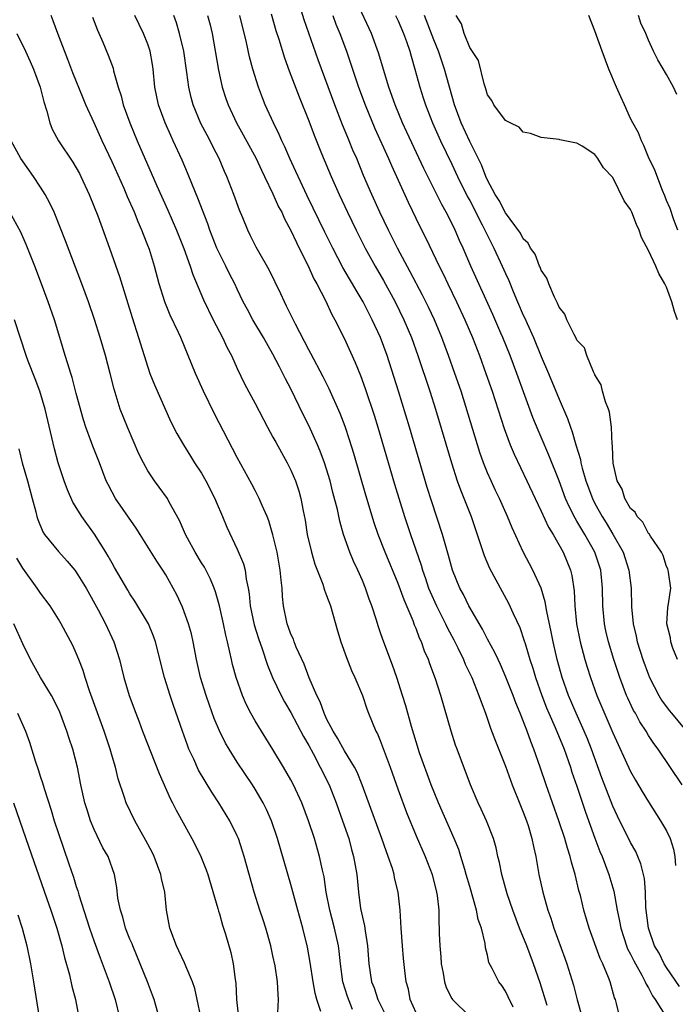
# Model space of a CAD drawing. Units: inches. Extents: x 2625000 to 2628000, y 1473000 to 1476000.
# Drawn here: x 2625273 to 2625346, y 1474726 to 1474837 of the extents above; entities that cross this region are included whole.
import ezdxf

# ---------------------------------------------------------------- set-up
doc = ezdxf.new("R2010")
doc.units = ezdxf.units.IN
doc.header["$MEASUREMENT"] = 0
doc.layers.add('LD26251473_2ft', color=158, linetype='Continuous')

msp = doc.modelspace()

# ---------------------------------------------------------------- linework, layer by layer
at = {"layer": 'LD26251473_2ft'}
for points, elevation in [([(2625346.48, 1474728.48), (2625345, 1474730.58), (2625344.74, 1474731), (2625344.18, 1474732.18), (2625343.69, 1474733), (2625342.99, 1474735), (2625342.72, 1474737.28), (2625342.66, 1474739), (2625342.54, 1474740.54), (2625342.44, 1474741), (2625342.16, 1474742.16), (2625341.82, 1474743), (2625341.57, 1474743.57), (2625341, 1474744.58), (2625339.52, 1474747.52), (2625339, 1474748.63), (2625337.79, 1474751.79), (2625336.62, 1474755), (2625336.16, 1474756.16), (2625335.81, 1474757), (2625334.9, 1474759), (2625334.06, 1474761), (2625333.36, 1474763), (2625332.79, 1474765), (2625332.32, 1474767), (2625332.12, 1474768.12), (2625331.62, 1474770.38), (2625331.45, 1474771.45), (2625330.99, 1474772.99), (2625330.08, 1474775), (2625329, 1474777.07), (2625327.74, 1474779.74), (2625327.23, 1474781), (2625326.33, 1474783), (2625325.89, 1474783.89), (2625325.39, 1474785), (2625325, 1474785.9), (2625324.56, 1474787), (2625324.15, 1474788.15), (2625322.03, 1474795), (2625321.35, 1474797), (2625320.63, 1474799), (2625319.88, 1474801), (2625319.05, 1474803), (2625318.4, 1474804.4), (2625317.73, 1474805.73), (2625316.36, 1474808.36), (2625314.94, 1474811), (2625313.91, 1474813), (2625312.95, 1474815), (2625312.05, 1474817), (2625311.13, 1474819.13), (2625310.36, 1474821), (2625309.94, 1474821.94), (2625309.53, 1474823), (2625309.37, 1474823.37), (2625308.79, 1474824.79), (2625307.92, 1474827), (2625306.05, 1474832.05), (2625304.5, 1474836.5), (2625304.04, 1474837.96)], 10646), ([(2625346.77, 1474751), (2625344.08, 1474755), (2625343.61, 1474755.61), (2625343, 1474756.54), (2625342.73, 1474757), (2625342.04, 1474758.04), (2625341.53, 1474759), (2625341.33, 1474759.33), (2625340.69, 1474760.69), (2625340.55, 1474761), (2625339.78, 1474763), (2625339.11, 1474765), (2625338.51, 1474767), (2625338.23, 1474768.23), (2625338.07, 1474769), (2625337.9, 1474771), (2625337.87, 1474773), (2625337.66, 1474775), (2625337.01, 1474777), (2625335.89, 1474779), (2625335.55, 1474779.54), (2625335, 1474780.49), (2625334.8, 1474780.8), (2625334.11, 1474782.11), (2625333.72, 1474783), (2625333, 1474784.99), (2625331.87, 1474787.87), (2625331, 1474789.88), (2625330.65, 1474790.65), (2625330.06, 1474792.06), (2625328.28, 1474797), (2625327.52, 1474799), (2625326.71, 1474801), (2625326.49, 1474801.51), (2625325.58, 1474803.58), (2625323.14, 1474809), (2625322.27, 1474811), (2625321.87, 1474811.87), (2625321.39, 1474813), (2625321, 1474813.8), (2625320.38, 1474815), (2625319.88, 1474815.88), (2625317.89, 1474819.89), (2625315.96, 1474823.96), (2625315.49, 1474825), (2625314.66, 1474827), (2625313.96, 1474829), (2625312.81, 1474832.81), (2625312, 1474835), (2625310.42, 1474838.42)], 10650), ([(2625317, 1474725.52), (2625316.36, 1474727), (2625316.15, 1474728.15), (2625315.9, 1474729), (2625315.74, 1474730.26), (2625315.6, 1474731.6), (2625315.48, 1474733), (2625315.34, 1474735), (2625315.22, 1474737), (2625315, 1474739), (2625314.6, 1474740.6), (2625314.54, 1474741), (2625314.36, 1474741.64), (2625313.89, 1474743), (2625313.64, 1474743.64), (2625313.17, 1474745), (2625310.99, 1474750.99), (2625310.41, 1474752.41), (2625310.11, 1474753), (2625309, 1474754.8), (2625308.21, 1474756.21), (2625307.72, 1474757), (2625307, 1474758.38), (2625306.71, 1474759), (2625306.27, 1474760.27), (2625305.89, 1474761), (2625305.03, 1474762.97), (2625304.49, 1474764.49), (2625303.61, 1474766.39), (2625303.37, 1474767), (2625303.28, 1474767.28), (2625303, 1474767.86), (2625302.71, 1474768.71), (2625302.59, 1474769), (2625302.18, 1474771), (2625302.07, 1474772.07), (2625302.02, 1474773), (2625301.9, 1474773.9), (2625301.82, 1474775), (2625301.69, 1474775.69), (2625301.46, 1474777), (2625301, 1474778.97), (2625300.53, 1474780.53), (2625300.34, 1474781), (2625299.78, 1474782.22), (2625299.47, 1474783), (2625299.32, 1474783.32), (2625299, 1474783.9), (2625298.63, 1474784.63), (2625297, 1474787.58), (2625294.46, 1474792.46), (2625293.24, 1474795), (2625292.33, 1474797), (2625290.68, 1474801), (2625290.43, 1474801.57), (2625289.5, 1474803.5), (2625288.89, 1474805), (2625288.26, 1474807), (2625287.73, 1474809), (2625287.17, 1474810.83), (2625287, 1474811.31), (2625286.51, 1474812.51), (2625286.34, 1474813), (2625285.92, 1474813.92), (2625285.5, 1474815), (2625284.73, 1474816.73), (2625284.34, 1474817.66), (2625283, 1474820.63), (2625281.89, 1474823), (2625281, 1474824.99), (2625280.08, 1474827), (2625279.75, 1474827.75), (2625278.6, 1474830.6), (2625278.07, 1474832.07), (2625276.93, 1474835), (2625276.42, 1474836.42), (2625276.18, 1474837)], 10632), ([(2625327.85, 1474726.15), (2625327.32, 1474727.32), (2625327, 1474727.96), (2625326.59, 1474728.59), (2625326.25, 1474729), (2625325.51, 1474730.49), (2625325.16, 1474731.16), (2625325, 1474731.95), (2625324.78, 1474732.78), (2625324.74, 1474733.26), (2625324.32, 1474735), (2625323.96, 1474735.96), (2625323.77, 1474737), (2625323, 1474739.63), (2625322.62, 1474741), (2625322.44, 1474741.56), (2625322.02, 1474743), (2625321.77, 1474743.77), (2625321.26, 1474745), (2625319.5, 1474749), (2625318.7, 1474751), (2625317.4, 1474754.6), (2625317, 1474755.82), (2625316.48, 1474757.52), (2625315.84, 1474759.84), (2625315.5, 1474761), (2625314.87, 1474763), (2625314.38, 1474764.38), (2625313.27, 1474767.27), (2625313, 1474768.11), (2625312.77, 1474768.77), (2625312.58, 1474769.42), (2625312.07, 1474771), (2625311.77, 1474771.77), (2625311.36, 1474773), (2625311, 1474773.85), (2625310.48, 1474775), (2625310, 1474776), (2625309.58, 1474777), (2625308.89, 1474779), (2625308.47, 1474780.47), (2625308.2, 1474781.8), (2625307.7, 1474783.7), (2625307.38, 1474785), (2625307, 1474786.28), (2625306.77, 1474787), (2625306.29, 1474788.29), (2625305.99, 1474789), (2625305, 1474791.19), (2625304.39, 1474792.39), (2625303, 1474795.27), (2625302.39, 1474796.4), (2625302.11, 1474797), (2625301.72, 1474797.72), (2625301, 1474799.16), (2625299.93, 1474801), (2625298.73, 1474803), (2625298.13, 1474804.13), (2625297.68, 1474805), (2625297, 1474806.41), (2625296.73, 1474807), (2625296.14, 1474808.14), (2625295.73, 1474809), (2625295, 1474810.39), (2625294.71, 1474811), (2625293.92, 1474813), (2625293.7, 1474813.7), (2625292.59, 1474816.59), (2625291.98, 1474818.02), (2625291.43, 1474819.43), (2625290.84, 1474820.84), (2625289.85, 1474823), (2625289.57, 1474823.57), (2625288.93, 1474825), (2625288.2, 1474827), (2625287.8, 1474829), (2625287.6, 1474831), (2625287.52, 1474831.52), (2625287.26, 1474833), (2625287, 1474833.78), (2625286.52, 1474835), (2625285.53, 1474837)], 10636), ([(2625331.66, 1474726.34), (2625330.89, 1474728.89), (2625330.14, 1474731), (2625329.38, 1474733), (2625328.57, 1474735), (2625327.81, 1474737), (2625327.19, 1474738.81), (2625326.6, 1474741), (2625326.33, 1474742.33), (2625326.16, 1474743), (2625325.96, 1474743.96), (2625325.65, 1474745), (2625324.89, 1474747), (2625324.3, 1474748.3), (2625323.96, 1474749), (2625323.09, 1474751), (2625321.59, 1474755), (2625321.43, 1474755.43), (2625320.93, 1474757), (2625319.76, 1474761), (2625319.16, 1474762.84), (2625318.54, 1474764.54), (2625318.39, 1474765), (2625317.96, 1474765.96), (2625317.6, 1474767), (2625317.4, 1474767.4), (2625317, 1474768.47), (2625316.84, 1474768.84), (2625316.66, 1474769.34), (2625315.67, 1474771.67), (2625315, 1474773.52), (2625313.55, 1474777), (2625312.76, 1474779), (2625312.3, 1474780.3), (2625311.37, 1474783.37), (2625310.04, 1474788.04), (2625309.57, 1474789.57), (2625309.07, 1474791.07), (2625308.51, 1474792.51), (2625307.28, 1474795.28), (2625306.62, 1474796.62), (2625305.23, 1474799.23), (2625305, 1474799.63), (2625303.5, 1474802.5), (2625302.52, 1474804.52), (2625302.27, 1474805), (2625301.88, 1474805.88), (2625300.56, 1474808.56), (2625299.1, 1474811.1), (2625298.45, 1474812.45), (2625298.17, 1474813), (2625297.61, 1474814.39), (2625297.24, 1474815.24), (2625296.63, 1474817), (2625295.85, 1474819), (2625295.58, 1474819.58), (2625294.99, 1474821), (2625294.3, 1474822.3), (2625293.97, 1474823), (2625293.62, 1474823.62), (2625292.94, 1474824.94), (2625292.08, 1474827), (2625291.84, 1474827.84), (2625291.58, 1474829), (2625291.36, 1474830.64), (2625291.02, 1474833), (2625290.56, 1474835), (2625290.2, 1474836.2), (2625289.91, 1474837)], 10638), ([(2625293.69, 1474837), (2625293.96, 1474835.96), (2625294.19, 1474835), (2625294.89, 1474830.89), (2625295.32, 1474829), (2625295.73, 1474827.73), (2625295.98, 1474827), (2625296.91, 1474825), (2625297.67, 1474823.67), (2625299.1, 1474821), (2625299.71, 1474819.71), (2625300.06, 1474819), (2625301, 1474817.07), (2625301.63, 1474815.63), (2625301.97, 1474815), (2625302.28, 1474814.28), (2625303, 1474812.98), (2625303.62, 1474811.62), (2625303.94, 1474811), (2625304.89, 1474809.11), (2625305.57, 1474807.57), (2625305.9, 1474807), (2625306.87, 1474805.13), (2625307.59, 1474803.59), (2625307.93, 1474803), (2625308.95, 1474800.95), (2625310.2, 1474798.2), (2625310.78, 1474796.78), (2625311.31, 1474795.31), (2625312.32, 1474792.32), (2625312.72, 1474791), (2625314.6, 1474784.6), (2625315.7, 1474781), (2625316.37, 1474779), (2625317.56, 1474775.56), (2625317.72, 1474775), (2625318.06, 1474774.06), (2625318.41, 1474773), (2625318.58, 1474772.58), (2625319.27, 1474771), (2625320.28, 1474769), (2625320.51, 1474768.51), (2625321.21, 1474767.21), (2625321.67, 1474766.33), (2625322.32, 1474765), (2625322.51, 1474764.51), (2625323.24, 1474763), (2625324.03, 1474761), (2625324.27, 1474760.27), (2625324.76, 1474759), (2625325.33, 1474757.33), (2625325.87, 1474755.87), (2625327, 1474753.08), (2625327.74, 1474751), (2625328.68, 1474748.68), (2625329, 1474747.96), (2625329.37, 1474747), (2625329.55, 1474746.45), (2625329.97, 1474745), (2625330.13, 1474744.13), (2625330.39, 1474743), (2625330.75, 1474741), (2625331.19, 1474739), (2625331.76, 1474737), (2625332.09, 1474736.09), (2625332.42, 1474735), (2625333.65, 1474731.65), (2625333.87, 1474731), (2625334.61, 1474728.61), (2625335.02, 1474726.98), (2625335.58, 1474725)], 10640), ([(2625339.81, 1474725), (2625339.43, 1474726.57), (2625339.3, 1474727), (2625339.2, 1474727.2), (2625338.71, 1474729), (2625338.54, 1474729.46), (2625337.88, 1474731), (2625337.59, 1474731.59), (2625336.37, 1474735), (2625335.78, 1474737), (2625335.38, 1474738.62), (2625335.21, 1474739.21), (2625334.79, 1474741), (2625334.38, 1474742.38), (2625334.25, 1474743), (2625333.93, 1474743.93), (2625333.64, 1474745), (2625332.98, 1474747), (2625332.25, 1474749), (2625331.54, 1474751), (2625330.9, 1474753), (2625330.19, 1474755), (2625329.84, 1474755.84), (2625329.43, 1474757), (2625328.66, 1474759), (2625328.16, 1474760.16), (2625327.85, 1474761), (2625327.04, 1474763.04), (2625326.44, 1474764.44), (2625326.17, 1474765), (2625325.81, 1474765.81), (2625325, 1474767.3), (2625324.42, 1474768.42), (2625322.92, 1474771), (2625322.29, 1474772.29), (2625321.9, 1474773), (2625321.08, 1474775), (2625320.64, 1474776.64), (2625320.33, 1474777.67), (2625319.97, 1474779), (2625318.74, 1474782.74), (2625318.26, 1474784.26), (2625316.26, 1474791), (2625315.05, 1474795), (2625313.76, 1474799), (2625313.03, 1474801), (2625312.11, 1474803), (2625311.72, 1474803.72), (2625311.09, 1474805), (2625310.3, 1474806.3), (2625309.91, 1474807), (2625309.57, 1474807.57), (2625308.83, 1474808.83), (2625307.69, 1474811), (2625306.8, 1474812.8), (2625304.84, 1474816.84), (2625303.82, 1474819), (2625303.57, 1474819.57), (2625302.9, 1474821), (2625302.33, 1474822.33), (2625301.99, 1474823), (2625301.69, 1474823.69), (2625301.05, 1474825), (2625300.14, 1474827), (2625299.81, 1474827.81), (2625299.37, 1474829), (2625298.75, 1474831), (2625298.37, 1474832.37), (2625298.03, 1474833.97), (2625297.28, 1474837)], 10642), ([(2625300.8, 1474837.2), (2625301.33, 1474835.33), (2625301.64, 1474834.35), (2625302.27, 1474832.27), (2625302.8, 1474830.8), (2625303.91, 1474827.91), (2625305, 1474825.23), (2625305.61, 1474823.61), (2625306.42, 1474821.58), (2625307.49, 1474819), (2625308.39, 1474817), (2625309.32, 1474815), (2625310.29, 1474813), (2625311.31, 1474811), (2625312.42, 1474809), (2625313.37, 1474807.37), (2625314.66, 1474805), (2625315.65, 1474803), (2625316.49, 1474801), (2625317.21, 1474799), (2625318.54, 1474795), (2625319.17, 1474793), (2625320.96, 1474787), (2625321.61, 1474785), (2625321.97, 1474783.97), (2625323.15, 1474781), (2625323.85, 1474779), (2625324.63, 1474776.63), (2625325.23, 1474775.23), (2625325.91, 1474773.91), (2625326.63, 1474772.63), (2625327.33, 1474771.33), (2625327.85, 1474770.15), (2625328.6, 1474768.6), (2625329.11, 1474767.11), (2625329.19, 1474766.81), (2625329.73, 1474765), (2625330.05, 1474764.05), (2625330.36, 1474763), (2625331.08, 1474761), (2625331.61, 1474759.61), (2625331.87, 1474759), (2625332.57, 1474757.43), (2625333.57, 1474755), (2625334.27, 1474753), (2625334.44, 1474752.44), (2625335, 1474750.85), (2625335.96, 1474747.96), (2625337, 1474745.05), (2625337.57, 1474743.57), (2625337.82, 1474743), (2625338.56, 1474741), (2625339.11, 1474739.11), (2625339.5, 1474737), (2625339.77, 1474735.77), (2625339.9, 1474735), (2625340.55, 1474733), (2625340.67, 1474732.67), (2625341, 1474732.09), (2625341.35, 1474731.35), (2625341.53, 1474731), (2625342.25, 1474729.75), (2625342.64, 1474729), (2625342.73, 1474728.73), (2625343, 1474728.31), (2625343.44, 1474727.44), (2625343.76, 1474727), (2625345, 1474725)], 10644), ([(2625307.69, 1474837), (2625308.04, 1474836.04), (2625308.46, 1474835), (2625309.21, 1474833), (2625309.68, 1474831.68), (2625310.58, 1474829), (2625311.3, 1474827), (2625312.38, 1474824.38), (2625313.91, 1474821), (2625314.24, 1474820.24), (2625314.81, 1474819), (2625316.12, 1474816.12), (2625317.43, 1474813.43), (2625318.1, 1474812.1), (2625319.57, 1474809), (2625320.06, 1474808.06), (2625320.56, 1474807), (2625321.54, 1474805), (2625322.46, 1474803), (2625323.3, 1474801), (2625324.08, 1474799), (2625324.82, 1474797), (2625325.52, 1474795), (2625326.85, 1474790.85), (2625327.54, 1474789), (2625327.97, 1474787.97), (2625329.38, 1474785), (2625330.31, 1474783), (2625331, 1474781.58), (2625331.81, 1474779.81), (2625332.34, 1474779), (2625333.46, 1474777), (2625334.26, 1474775), (2625334.41, 1474774.41), (2625334.69, 1474772.69), (2625334.77, 1474771), (2625334.96, 1474769), (2625335.34, 1474767), (2625335.89, 1474765), (2625336.15, 1474764.15), (2625336.52, 1474763), (2625337.24, 1474761), (2625339, 1474756.82), (2625341, 1474752.48), (2625341.54, 1474751.54), (2625342.28, 1474750.28), (2625343, 1474749.1), (2625344.36, 1474747), (2625345, 1474745.85), (2625345.41, 1474745), (2625345.81, 1474743.81), (2625345.95, 1474743), (2625346.01, 1474741.99)], 10648), ([(2625314.72, 1474837), (2625315, 1474836.39), (2625315.58, 1474835), (2625315.92, 1474834.08), (2625316.29, 1474833), (2625316.44, 1474832.44), (2625316.88, 1474831), (2625317.42, 1474829), (2625317.8, 1474827.81), (2625318.04, 1474827), (2625318.83, 1474825), (2625319.74, 1474823), (2625321, 1474820.37), (2625321.64, 1474819), (2625322.75, 1474816.75), (2625323, 1474816.31), (2625324.41, 1474813.59), (2625324.7, 1474813), (2625324.79, 1474812.79), (2625325.7, 1474811), (2625326.64, 1474809), (2625327, 1474808.16), (2625327.37, 1474807.37), (2625327.86, 1474806.14), (2625328.35, 1474805), (2625329, 1474803.52), (2625329.18, 1474803.18), (2625329.43, 1474802.57), (2625330.14, 1474801), (2625331, 1474798.89), (2625331.82, 1474797), (2625333, 1474794.1), (2625333.95, 1474791.95), (2625334.26, 1474791), (2625334.47, 1474790.47), (2625334.88, 1474789), (2625335.38, 1474787.38), (2625335.44, 1474787), (2625335.58, 1474786.42), (2625336, 1474785), (2625336.73, 1474783), (2625337, 1474782.47), (2625337.82, 1474781), (2625338.28, 1474780.28), (2625339.02, 1474779.02), (2625340.15, 1474777), (2625340.82, 1474775), (2625341.07, 1474773), (2625341.11, 1474770.89), (2625341.28, 1474769), (2625341.61, 1474767.61), (2625341.73, 1474767), (2625342.36, 1474765), (2625343, 1474763.29), (2625343.12, 1474763), (2625344.14, 1474761), (2625344.46, 1474760.46), (2625345.31, 1474759.31), (2625345.56, 1474759), (2625347, 1474757.3)], 10652), ([(2625346.24, 1474765), (2625345.72, 1474766.28), (2625345.49, 1474767), (2625345.45, 1474767.45), (2625345.04, 1474769), (2625345.16, 1474770.84), (2625345.24, 1474771.24), (2625345.49, 1474773), (2625345.22, 1474774.78), (2625345.21, 1474775), (2625345.17, 1474775.17), (2625345, 1474775.42), (2625344.63, 1474776.63), (2625344.44, 1474777), (2625343.21, 1474778.79), (2625343.06, 1474779.06), (2625343, 1474779.1), (2625342.37, 1474780.37), (2625341.73, 1474781), (2625341.5, 1474781.5), (2625341, 1474781.91), (2625340.37, 1474783), (2625340.05, 1474784.05), (2625339.5, 1474785), (2625339.04, 1474786.96), (2625339, 1474787.76), (2625338.96, 1474788.96), (2625338.94, 1474789.06), (2625338.87, 1474791), (2625338.65, 1474792.65), (2625338.54, 1474793), (2625338.2, 1474793.8), (2625337.87, 1474795), (2625337.71, 1474795.71), (2625337, 1474796.82), (2625336.96, 1474796.96), (2625336.84, 1474797.16), (2625336.12, 1474799), (2625335.86, 1474799.86), (2625335, 1474800.71), (2625334.92, 1474800.92), (2625334.67, 1474801.33), (2625333.87, 1474803), (2625333.63, 1474803.63), (2625333, 1474804.39), (2625332.84, 1474804.84), (2625332.47, 1474805.53), (2625331.86, 1474807), (2625331.64, 1474807.64), (2625331, 1474808.53), (2625330.88, 1474808.88), (2625330.81, 1474809), (2625330.31, 1474810.31), (2625329.8, 1474811), (2625329.54, 1474811.54), (2625329, 1474812.04), (2625328.68, 1474812.68), (2625327, 1474814.96), (2625326.31, 1474816.31), (2625325.86, 1474817), (2625325, 1474818.59), (2625324.81, 1474819), (2625324.32, 1474820.32), (2625323, 1474822.9), (2625322.03, 1474825), (2625321.29, 1474827), (2625320.2, 1474831), (2625319.88, 1474831.88), (2625319.51, 1474833), (2625319, 1474834.27), (2625317.96, 1474837)], 10654), ([(2625346.25, 1474803), (2625345.9, 1474803.9), (2625345.6, 1474805), (2625345, 1474806.63), (2625344.84, 1474807), (2625344.17, 1474808.17), (2625343.83, 1474809), (2625343, 1474810.75), (2625342.2, 1474812.2), (2625341.95, 1474813), (2625341.65, 1474813.65), (2625341.14, 1474815), (2625341, 1474815.3), (2625340.28, 1474816.28), (2625339, 1474818.89), (2625337.98, 1474819.98), (2625337.33, 1474821), (2625337, 1474821.47), (2625335.6, 1474822.4), (2625335, 1474822.73), (2625334.75, 1474822.75), (2625333.09, 1474823.09), (2625333, 1474823.14), (2625331, 1474823.35), (2625329.82, 1474823.82), (2625329, 1474823.95), (2625328.52, 1474824.52), (2625327.51, 1474825), (2625327, 1474825.28), (2625325.7, 1474827), (2625325.49, 1474827.49), (2625325, 1474828.15), (2625324.82, 1474828.82), (2625324.62, 1474829.38), (2625323.98, 1474831.98), (2625323, 1474833.42), (2625322.37, 1474835), (2625322.07, 1474836.07), (2625321.49, 1474837)], 10656), ([(2625346.3, 1474813), (2625345.83, 1474814.17), (2625345.41, 1474815.41), (2625345, 1474816.34), (2625344.84, 1474816.84), (2625344.56, 1474817.44), (2625343.7, 1474819.7), (2625343, 1474821.15), (2625342.48, 1474822.48), (2625342.21, 1474823), (2625341.87, 1474823.87), (2625341.24, 1474825), (2625341, 1474825.48), (2625340.3, 1474827), (2625339.91, 1474827.91), (2625339.41, 1474829), (2625338.57, 1474831), (2625337.81, 1474833), (2625337, 1474835.29), (2625336.32, 1474837)], 10658), ([(2625346.17, 1474828.17), (2625345.78, 1474829), (2625345, 1474830.42), (2625344.03, 1474832.03), (2625343.56, 1474833), (2625343, 1474834.23), (2625342.69, 1474835), (2625342.15, 1474836.15), (2625341.87, 1474837)], 10660), ([(2625280.82, 1474836.82), (2625281.38, 1474835.38), (2625281.98, 1474834.02), (2625282.57, 1474832.57), (2625283.11, 1474831.11), (2625283.17, 1474830.83), (2625283.68, 1474829), (2625284.01, 1474828.01), (2625284.25, 1474827), (2625284.97, 1474825), (2625285.81, 1474823), (2625288.02, 1474817.98), (2625289.25, 1474815.25), (2625290.22, 1474813), (2625291.03, 1474810.97), (2625291.75, 1474809), (2625292.05, 1474808.05), (2625293.22, 1474805.22), (2625294.3, 1474803), (2625295.37, 1474801), (2625295.87, 1474799.87), (2625296.35, 1474799), (2625297, 1474797.55), (2625297.83, 1474795.83), (2625299, 1474793.63), (2625300.37, 1474791), (2625301, 1474789.87), (2625301.3, 1474789.3), (2625302.58, 1474787), (2625303, 1474786.19), (2625303.51, 1474785), (2625303.88, 1474783.88), (2625304.13, 1474783), (2625304.38, 1474781.62), (2625304.59, 1474780.59), (2625304.84, 1474779), (2625305.31, 1474777), (2625305.69, 1474775.69), (2625306.57, 1474773.43), (2625306.77, 1474772.77), (2625307, 1474772.17), (2625307.42, 1474771), (2625308.22, 1474768.22), (2625308.6, 1474767), (2625309.23, 1474765.23), (2625309.78, 1474763.78), (2625310.16, 1474763), (2625311, 1474760.98), (2625311.49, 1474759.49), (2625311.68, 1474759), (2625312.51, 1474757), (2625312.69, 1474756.69), (2625313, 1474755.96), (2625314.1, 1474753), (2625315, 1474750.46), (2625315.93, 1474747.93), (2625317, 1474745.3), (2625318.01, 1474743), (2625318.8, 1474741), (2625319.3, 1474739), (2625319.36, 1474738.64), (2625319.54, 1474737), (2625319.56, 1474735.56), (2625319.6, 1474735), (2625319.6, 1474734.4), (2625319.65, 1474733), (2625319.77, 1474731.77), (2625319.82, 1474731), (2625320.03, 1474729.97), (2625320.18, 1474729), (2625320.36, 1474728.36), (2625321, 1474727.12), (2625321.07, 1474727), (2625323, 1474725.1)], 10634), ([(2625272.34, 1474835), (2625273.31, 1474833), (2625273.85, 1474831.85), (2625274.2, 1474831), (2625274.94, 1474829), (2625275.35, 1474827.35), (2625275.7, 1474826.3), (2625276.02, 1474825), (2625276.3, 1474824.3), (2625276.99, 1474823), (2625278.61, 1474820.61), (2625279, 1474819.97), (2625279.34, 1474819.34), (2625279.52, 1474819), (2625280.45, 1474817), (2625281, 1474815.63), (2625281.39, 1474814.61), (2625282.72, 1474811), (2625283.82, 1474807.82), (2625285.24, 1474803.25), (2625285.97, 1474801), (2625287, 1474797.69), (2625287.24, 1474797), (2625287.73, 1474795.73), (2625289.58, 1474791.58), (2625290.26, 1474790.26), (2625290.98, 1474789), (2625291.76, 1474787.76), (2625292.23, 1474787), (2625293, 1474785.83), (2625293.48, 1474785), (2625294.51, 1474783), (2625294.65, 1474782.65), (2625295.36, 1474781), (2625295.82, 1474779.82), (2625297, 1474777.35), (2625297.7, 1474775.7), (2625297.87, 1474775), (2625297.99, 1474774.01), (2625298.23, 1474773), (2625298.35, 1474772.35), (2625298.46, 1474771), (2625298.9, 1474768.9), (2625299.37, 1474767.37), (2625299.79, 1474766.21), (2625300.38, 1474764.38), (2625300.96, 1474763), (2625301.92, 1474761), (2625302.29, 1474760.29), (2625303, 1474759.1), (2625304.41, 1474756.41), (2625305, 1474755.41), (2625305.48, 1474754.52), (2625306.28, 1474753), (2625307.27, 1474751), (2625308.06, 1474749), (2625308.79, 1474747), (2625309.47, 1474745), (2625309.79, 1474743.79), (2625310.02, 1474743), (2625310.36, 1474741), (2625310.55, 1474739), (2625310.8, 1474737.2), (2625311, 1474736.22), (2625311.24, 1474735.24), (2625311.3, 1474734.7), (2625311.58, 1474733), (2625311.73, 1474731), (2625312.03, 1474729), (2625312.3, 1474728.3), (2625312.74, 1474727), (2625313.74, 1474725)], 10630), ([(2625309.9, 1474725.9), (2625309.33, 1474727.33), (2625308.82, 1474729), (2625308.54, 1474731), (2625308.41, 1474732.41), (2625308.33, 1474733), (2625307.89, 1474735), (2625307.35, 1474737), (2625306.96, 1474739), (2625306.71, 1474740.71), (2625306.53, 1474741.47), (2625306.22, 1474743), (2625305.65, 1474745), (2625304.98, 1474747), (2625304.21, 1474749), (2625303.29, 1474751), (2625303, 1474751.56), (2625302.18, 1474753), (2625301, 1474754.97), (2625299.7, 1474757), (2625299, 1474758.16), (2625298.52, 1474759), (2625298.01, 1474760.01), (2625297.59, 1474761), (2625296.87, 1474763), (2625296.47, 1474764.47), (2625296.34, 1474765), (2625296.18, 1474765.82), (2625295.91, 1474767), (2625295.73, 1474767.73), (2625295.47, 1474769), (2625295, 1474771.03), (2625294.57, 1474772.57), (2625294.42, 1474773), (2625294.01, 1474774.01), (2625293.33, 1474775.33), (2625293, 1474775.84), (2625292.29, 1474777), (2625291.42, 1474778.58), (2625291.2, 1474779), (2625290.54, 1474780.54), (2625289.38, 1474782.62), (2625289.19, 1474783), (2625288.28, 1474784.28), (2625287.75, 1474785), (2625287, 1474786.11), (2625286.5, 1474787), (2625285.99, 1474787.99), (2625284.71, 1474791), (2625283.92, 1474793), (2625283.22, 1474795.22), (2625282.79, 1474797), (2625282.26, 1474799), (2625281.65, 1474801), (2625281.02, 1474803.02), (2625280.35, 1474805), (2625279.61, 1474807), (2625277.8, 1474811.8), (2625277.24, 1474813.24), (2625276.52, 1474815), (2625276.04, 1474816.04), (2625275.52, 1474817), (2625275, 1474817.82), (2625274.22, 1474819), (2625272.79, 1474821), (2625271.7, 1474823)], 10628), ([(2625306.34, 1474725.66), (2625305.92, 1474727), (2625305.71, 1474727.71), (2625305.49, 1474729), (2625305.15, 1474731.15), (2625304.87, 1474732.87), (2625304.34, 1474735), (2625303.77, 1474737), (2625303, 1474739.88), (2625301.51, 1474745), (2625300.82, 1474747), (2625300.26, 1474748.26), (2625299.89, 1474749), (2625299, 1474750.53), (2625298.7, 1474751), (2625297, 1474753.55), (2625296.09, 1474755), (2625295.68, 1474755.68), (2625295, 1474757.06), (2625294.43, 1474758.43), (2625293.9, 1474759.9), (2625293.53, 1474761), (2625292.9, 1474763), (2625292.44, 1474765), (2625292.07, 1474767), (2625291.87, 1474767.87), (2625291.56, 1474769), (2625290.87, 1474770.87), (2625290.25, 1474772.25), (2625289, 1474774.49), (2625288.69, 1474775), (2625288, 1474776), (2625286.16, 1474779), (2625285.7, 1474779.7), (2625283.4, 1474783), (2625283, 1474783.71), (2625282.56, 1474784.56), (2625282.35, 1474785), (2625281.6, 1474787), (2625280.86, 1474788.86), (2625280.71, 1474789.29), (2625280.07, 1474791), (2625279.8, 1474791.8), (2625279, 1474794.74), (2625278.53, 1474796.53), (2625278.37, 1474797), (2625278.07, 1474798.07), (2625277.76, 1474799), (2625277.17, 1474801), (2625276.55, 1474803), (2625275.85, 1474805), (2625275.11, 1474807), (2625274.35, 1474809), (2625273.4, 1474811.4), (2625272.78, 1474812.78), (2625271.55, 1474815)], 10626), ([(2625301.54, 1474725.54), (2625301.62, 1474727), (2625301.56, 1474727.56), (2625301.52, 1474729), (2625301.24, 1474730.76), (2625301, 1474731.91), (2625300.75, 1474733), (2625300.2, 1474735), (2625299.9, 1474735.9), (2625299.52, 1474737), (2625298.88, 1474739), (2625297.78, 1474743), (2625297.6, 1474743.6), (2625297.14, 1474745), (2625297, 1474745.32), (2625296.19, 1474747), (2625294.96, 1474749), (2625294.17, 1474750.17), (2625293.4, 1474751.4), (2625292.66, 1474752.66), (2625292.13, 1474753.87), (2625291.6, 1474755), (2625291.43, 1474755.43), (2625290.86, 1474757), (2625289.86, 1474759.86), (2625289.48, 1474761), (2625288.87, 1474763), (2625287.87, 1474767), (2625287.64, 1474767.64), (2625287.06, 1474769), (2625285.53, 1474771.54), (2625285, 1474772.34), (2625284.75, 1474772.75), (2625283.29, 1474775.29), (2625283, 1474775.77), (2625282.56, 1474776.56), (2625282.3, 1474777), (2625281.02, 1474779.02), (2625279.6, 1474781), (2625278.61, 1474782.61), (2625278, 1474784), (2625277.63, 1474785), (2625276.96, 1474787), (2625276.55, 1474788.55), (2625275.52, 1474793), (2625274.91, 1474795), (2625274.4, 1474796.4), (2625273.63, 1474798.37), (2625273.4, 1474799), (2625272.08, 1474803)], 10624), ([(2625272.56, 1474788.56), (2625272.94, 1474787), (2625273.54, 1474785), (2625274.08, 1474783), (2625274.48, 1474781.52), (2625274.59, 1474781), (2625274.68, 1474780.68), (2625275.27, 1474779.27), (2625275.45, 1474779), (2625277, 1474777.08), (2625277.99, 1474775.99), (2625278.83, 1474775), (2625279, 1474774.77), (2625280.09, 1474773), (2625281.43, 1474770.57), (2625282.27, 1474769), (2625283.21, 1474767), (2625283.82, 1474765), (2625284.3, 1474763), (2625284.91, 1474761), (2625285.66, 1474759), (2625286.04, 1474758.04), (2625286.42, 1474757), (2625288.26, 1474752.26), (2625289.48, 1474749.48), (2625289.75, 1474749), (2625290.16, 1474748.16), (2625291.91, 1474745), (2625292.29, 1474744.29), (2625292.93, 1474743), (2625293.52, 1474741.52), (2625293.7, 1474741), (2625294.82, 1474737.18), (2625294.89, 1474736.89), (2625295, 1474736.57), (2625295.34, 1474735.34), (2625295.47, 1474735), (2625295.68, 1474734.32), (2625296.28, 1474732.28), (2625296.55, 1474731), (2625296.77, 1474729.23), (2625296.83, 1474728.83), (2625296.93, 1474727), (2625297.13, 1474725)], 10622), ([(2625292.94, 1474725.06), (2625292.53, 1474727), (2625292.25, 1474728.25), (2625292, 1474729), (2625291.26, 1474730.74), (2625291.12, 1474731.12), (2625290.46, 1474732.46), (2625290.19, 1474733), (2625289.45, 1474735), (2625289.09, 1474737), (2625288.89, 1474739), (2625288.53, 1474740.53), (2625288.47, 1474741), (2625287.71, 1474743), (2625287.48, 1474743.48), (2625286.78, 1474744.78), (2625285.53, 1474747), (2625284.57, 1474749), (2625284.39, 1474749.61), (2625283.69, 1474751.69), (2625283.38, 1474753), (2625283, 1474754.22), (2625282.78, 1474755), (2625282.1, 1474757), (2625280.48, 1474761.52), (2625279.99, 1474763), (2625279.78, 1474763.78), (2625279.3, 1474765), (2625279, 1474765.74), (2625278.6, 1474766.6), (2625277.31, 1474769), (2625277, 1474769.54), (2625276.08, 1474771), (2625275, 1474772.44), (2625274.62, 1474773), (2625273, 1474775.23), (2625272.34, 1474776.34)], 10620), ([(2625288.28, 1474725), (2625287.69, 1474727), (2625287.51, 1474727.51), (2625286.95, 1474729), (2625286.15, 1474731), (2625285.31, 1474733), (2625285.23, 1474733.23), (2625285, 1474733.77), (2625284.52, 1474735), (2625284.22, 1474736.22), (2625283.93, 1474737), (2625283.66, 1474738.34), (2625283.54, 1474739.54), (2625283.28, 1474741), (2625282.55, 1474743), (2625281.98, 1474743.98), (2625281, 1474746.02), (2625280.6, 1474747), (2625280.2, 1474748.2), (2625279.95, 1474749), (2625279.49, 1474751), (2625279.12, 1474753), (2625278.61, 1474755), (2625278.2, 1474756.2), (2625277.94, 1474757), (2625277.14, 1474759.14), (2625276.5, 1474760.5), (2625276.21, 1474761), (2625275, 1474763), (2625273.88, 1474765), (2625273, 1474766.76), (2625272.03, 1474769)], 10618), ([(2625272.43, 1474759), (2625273.33, 1474757), (2625273.76, 1474755.76), (2625274.43, 1474753.57), (2625274.73, 1474752.73), (2625275, 1474751.85), (2625275.22, 1474751.22), (2625275.39, 1474750.61), (2625276.18, 1474748.18), (2625276.54, 1474747), (2625277, 1474745.57), (2625278.18, 1474742.18), (2625278.68, 1474740.68), (2625279, 1474739.63), (2625279.17, 1474739.17), (2625279.29, 1474738.71), (2625280.49, 1474735), (2625281, 1474733.49), (2625281.66, 1474731.66), (2625282.67, 1474729), (2625283.34, 1474727), (2625283.84, 1474725)], 10616), ([(2625271.97, 1474749), (2625273.35, 1474745), (2625275.72, 1474738.28), (2625276.16, 1474737), (2625276.82, 1474735), (2625277.39, 1474733), (2625277.69, 1474731.69), (2625278.24, 1474729.76), (2625278.51, 1474728.51), (2625278.92, 1474727), (2625279.3, 1474725)], 10614), ([(2625272.46, 1474736.46), (2625272.93, 1474735), (2625273.46, 1474733), (2625273.88, 1474731), (2625274.23, 1474729), (2625274.85, 1474725)], 10612)]:
    msp.add_lwpolyline(points, dxfattribs=dict(at, elevation=elevation))

doc.saveas('drawing.dxf')
